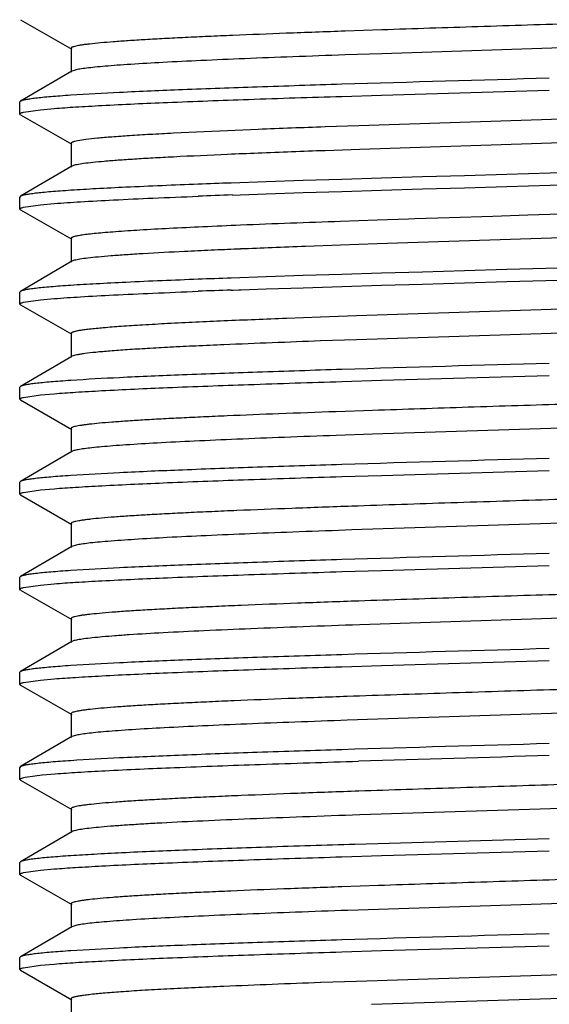
# Model space of a CAD drawing. Units: inches. Extents: x 0 to 11, y 0 to 8.5.
# Drawn here: x 5.4 to 5.5, y 6.8 to 7 of the extents above; entities that cross this region are included whole.
import ezdxf

# ---------------------------------------------------------------- set-up
doc = ezdxf.new("R2010")
doc.units = ezdxf.units.IN
doc.header["$LTSCALE"] = 0.605
doc.header["$MEASUREMENT"] = 0
doc.layers.get('0').update_dxf_attribs({"linetype": 'CONTINUOUS'})

msp = doc.modelspace()

# ---------------------------------------------------------------- linework, layer by layer
at = {"color": 7, "linetype": 'Continuous'}
for p, q in [((5.39551, 7.02803), (5.40903, 7.02029)), ((5.49054, 7.02534), (5.48089, 7.02501)), ((5.40884, 7.02051), (5.40884, 7.01426)), ((5.58259, 7.02207), (5.49054, 7.01909)), ((5.49054, 7.01909), (5.48089, 7.01876)), ((5.40903, 7.01448), (5.39551, 7.00658)), ((5.4099, 7.01478), (5.40903, 7.01448)), ((5.48001, 7.00787), (5.4905, 7.00819)), ((5.4905, 7.00819), (5.53459, 7.00948)), ((5.39551, 7.00658), (5.39534, 7.00639)), ((5.39534, 7.00323), (5.39534, 7.00639)), ((5.40084, 7.00435), (5.40439, 7.00467)), ((5.39552, 7.00303), (5.39534, 7.00323)), ((5.39551, 7.00303), (5.40903, 6.99529)), ((5.39636, 7.00371), (5.40084, 7.00435)), ((5.58679, 7.00346), (5.48455, 7.00013)), ((5.48455, 7.00013), (5.47562, 6.99982)), ((5.45803, 6.99916), (5.43574, 6.99816)), ((5.58447, 6.99713), (5.48477, 6.99389)), ((5.40884, 6.99551), (5.40884, 6.98926)), ((5.48477, 6.99389), (5.47562, 6.99357)), ((5.40903, 6.98948), (5.39551, 6.98158)), ((5.40928, 6.98959), (5.40903, 6.98948)), ((5.4905, 6.98635), (5.48001, 6.98603)), ((5.50127, 6.98667), (5.4905, 6.98635)), ((5.51226, 6.987), (5.50127, 6.98667)), ((5.52339, 6.98732), (5.51226, 6.987)), ((5.54495, 6.98793), (5.52339, 6.98732)), ((5.46017, 6.98539), (5.45094, 6.98507)), ((5.46988, 6.98571), (5.46017, 6.98539)), ((5.48001, 6.98603), (5.46988, 6.98571)), ((5.50127, 6.98351), (5.51226, 6.98383)), ((5.51226, 6.98383), (5.52339, 6.98415)), ((5.52339, 6.98415), (5.54579, 6.9848)), ((5.39551, 6.98158), (5.39534, 6.98139)), ((5.39534, 6.97823), (5.39534, 6.98139)), ((5.45128, 6.98192), (5.45329, 6.98199)), ((5.45329, 6.98199), (5.46016, 6.98223)), ((5.46016, 6.98223), (5.46987, 6.98255)), ((5.46987, 6.98255), (5.48001, 6.98287)), ((5.48001, 6.98287), (5.4905, 6.98319)), ((5.4905, 6.98319), (5.50127, 6.98351)), ((5.39636, 6.97871), (5.40084, 6.97935)), ((5.40084, 6.97935), (5.40439, 6.97967)), ((5.39552, 6.97803), (5.39534, 6.97823)), ((5.39551, 6.97803), (5.40903, 6.97029)), ((5.51972, 6.97629), (5.50825, 6.97592)), ((5.52897, 6.97658), (5.51972, 6.97629)), ((5.54053, 6.97695), (5.52897, 6.97658)), ((5.48931, 6.9753), (5.47971, 6.97496)), ((5.49756, 6.97557), (5.48931, 6.9753)), ((5.49923, 6.97563), (5.49756, 6.97557)), ((5.50825, 6.97592), (5.49923, 6.97563)), ((5.58138, 6.97203), (5.48931, 6.96905)), ((5.40884, 6.97051), (5.40884, 6.96426)), ((5.47971, 6.96871), (5.47049, 6.96838)), ((5.48931, 6.96905), (5.47971, 6.96871)), ((5.45344, 6.96772), (5.45259, 6.96768)), ((5.40903, 6.96448), (5.39551, 6.95658)), ((5.40974, 6.96474), (5.40903, 6.96448)), ((5.46987, 6.96071), (5.46016, 6.96039)), ((5.48001, 6.96103), (5.46987, 6.96071)), ((5.4905, 6.96135), (5.48001, 6.96103)), ((5.50127, 6.96167), (5.4905, 6.96135)), ((5.51226, 6.962), (5.50127, 6.96167)), ((5.52339, 6.96232), (5.51226, 6.962)), ((5.54579, 6.96296), (5.52339, 6.96232)), ((5.46016, 6.96039), (5.45093, 6.96007)), ((5.46987, 6.95755), (5.48001, 6.95787)), ((5.48001, 6.95787), (5.4905, 6.95819)), ((5.4905, 6.95819), (5.50127, 6.95851)), ((5.50127, 6.95851), (5.51226, 6.95883)), ((5.51226, 6.95883), (5.52339, 6.95915)), ((5.52339, 6.95915), (5.54579, 6.9598)), ((5.39551, 6.95658), (5.39534, 6.95639)), ((5.39534, 6.95323), (5.39534, 6.95639)), ((5.45093, 6.95691), (5.45147, 6.95693)), ((5.45147, 6.95693), (5.45298, 6.95698)), ((5.45298, 6.95698), (5.4536, 6.95701)), ((5.4536, 6.95701), (5.46016, 6.95723)), ((5.46016, 6.95723), (5.46987, 6.95755)), ((5.39552, 6.95303), (5.39534, 6.95323)), ((5.39551, 6.95303), (5.40903, 6.94529)), ((5.39636, 6.95371), (5.40084, 6.95435)), ((5.40084, 6.95435), (5.40439, 6.95467)), ((5.5856, 6.95342), (5.48387, 6.95011)), ((5.48387, 6.95011), (5.47447, 6.94978)), ((5.47447, 6.94978), (5.46549, 6.94945)), ((5.40884, 6.94551), (5.40884, 6.93926)), ((5.58446, 6.94713), (5.48387, 6.94386)), ((5.48387, 6.94386), (5.47447, 6.94353)), ((5.40903, 6.93948), (5.39551, 6.93158)), ((5.48001, 6.93287), (5.4905, 6.93319)), ((5.4905, 6.93319), (5.53459, 6.93448)), ((5.39551, 6.93158), (5.39534, 6.93139)), ((5.39534, 6.92823), (5.39534, 6.93139)), ((5.40084, 6.92935), (5.40439, 6.92967)), ((5.39552, 6.92803), (5.39534, 6.92823)), ((5.39551, 6.92803), (5.40903, 6.92029)), ((5.39636, 6.92871), (5.40084, 6.92935)), ((5.48809, 6.92525), (5.47853, 6.92492)), ((5.58016, 6.92199), (5.48809, 6.919)), ((5.40884, 6.92051), (5.40884, 6.91426)), ((5.48809, 6.919), (5.47853, 6.91867)), ((5.40903, 6.91448), (5.39551, 6.90658)), ((5.40959, 6.9147), (5.40903, 6.91448)), ((5.4905, 6.90819), (5.53459, 6.90948)), ((5.39551, 6.90658), (5.39534, 6.90639)), ((5.39534, 6.90323), (5.39534, 6.90639)), ((5.48001, 6.90787), (5.4905, 6.90819)), ((5.39636, 6.90371), (5.40084, 6.90435)), ((5.40084, 6.90435), (5.40439, 6.90467)), ((5.39552, 6.90303), (5.39534, 6.90323)), ((5.39551, 6.90303), (5.40903, 6.89529)), ((5.5844, 6.89713), (5.48267, 6.89382)), ((5.40884, 6.89551), (5.40884, 6.88926)), ((5.40903, 6.88948), (5.39551, 6.88158)), ((5.41017, 6.88984), (5.40903, 6.88948)), ((5.48001, 6.88287), (5.4905, 6.88319)), ((5.4905, 6.88319), (5.53459, 6.88448)), ((5.39551, 6.88158), (5.39534, 6.88139)), ((5.39534, 6.87823), (5.39534, 6.88139)), ((5.39552, 6.87803), (5.39534, 6.87823)), ((5.39551, 6.87803), (5.40903, 6.87029)), ((5.39636, 6.87871), (5.40084, 6.87935)), ((5.40084, 6.87935), (5.40439, 6.87967)), ((5.40884, 6.87051), (5.40884, 6.86426)), ((5.57894, 6.87195), (5.48474, 6.86889)), ((5.40946, 6.86465), (5.40903, 6.86448)), ((5.40903, 6.86448), (5.39551, 6.85658)), ((5.4905, 6.85819), (5.53459, 6.85948)), ((5.48001, 6.85787), (5.4905, 6.85819)), ((5.39551, 6.85658), (5.39534, 6.85639)), ((5.39534, 6.85323), (5.39534, 6.85639)), ((5.39636, 6.85371), (5.40084, 6.85435)), ((5.40084, 6.85435), (5.40439, 6.85467)), ((5.39552, 6.85303), (5.39534, 6.85323)), ((5.39551, 6.85303), (5.40903, 6.84529)), ((5.5832, 6.84709), (5.48148, 6.84378)), ((5.40884, 6.84551), (5.40884, 6.83926)), ((5.40903, 6.83948), (5.39551, 6.83158)), ((5.40999, 6.8398), (5.40903, 6.83948)), ((5.39551, 6.83158), (5.39534, 6.83139)), ((5.39534, 6.82823), (5.39534, 6.83139)), ((5.39674, 6.82879), (5.40125, 6.82939)), ((5.40125, 6.82939), (5.40464, 6.82969)), ((5.39551, 6.82803), (5.39534, 6.82823)), ((5.39551, 6.82803), (5.40903, 6.82029)), ((5.58448, 6.82213), (5.48476, 6.81889)), ((5.40884, 6.82051), (5.40884, 6.81426)), ((5.40903, 6.81448), (5.39551, 6.80658)), ((5.40933, 6.81461), (5.40903, 6.81448)), ((5.53459, 6.81264), (5.48345, 6.81114)), ((5.48001, 6.80787), (5.4905, 6.80819)), ((5.4905, 6.80819), (5.53459, 6.80948)), ((5.39551, 6.80658), (5.39534, 6.80639)), ((5.39534, 6.80323), (5.39534, 6.80639)), ((5.39552, 6.80303), (5.39534, 6.80323)), ((5.39551, 6.80303), (5.40903, 6.79529)), ((5.39636, 6.80371), (5.40084, 6.80435)), ((5.40084, 6.80435), (5.40439, 6.80467)), ((5.48968, 6.80031), (5.48006, 6.79998)), ((5.40884, 6.79551), (5.40884, 6.78926)), ((5.58307, 6.79709), (5.48162, 6.79378)), ((5.41006, 6.78982), (5.40903, 6.78948)), ((5.40903, 6.78948), (5.39551, 6.78158)), ((5.4905, 6.78319), (5.53459, 6.78448)), ((5.48001, 6.78287), (5.4905, 6.78319)), ((5.39551, 6.78158), (5.39534, 6.78139)), ((5.39534, 6.77823), (5.39534, 6.78139)), ((5.39636, 6.77871), (5.40084, 6.77935)), ((5.40084, 6.77935), (5.40439, 6.77967)), ((5.39552, 6.77803), (5.39534, 6.77823)), ((5.39551, 6.77803), (5.40903, 6.77029)), ((5.59187, 6.77864), (5.48388, 6.77511)), ((5.48388, 6.77511), (5.47448, 6.77478)), ((5.57963, 6.77197), (5.4878, 6.76899)), ((5.40884, 6.77051), (5.40884, 6.76426))]:
    msp.add_line(p, q, dxfattribs=at)
for centre, radius, start, end in [((6.31448, -20.47964), 27.50333, 91.624906, 91.738661), ((5.63939, 2.41737), 4.58538, 92.04678, 92.26679), ((5.5272, 5.17854), 1.81568, 92.43696, 92.8873), ((5.57245, 4.1215), 2.87369, 92.28195, 92.44224), ((5.63939, 2.41112), 4.58538, 92.04678, 92.26679), ((5.58201, 3.31472), 3.67269, 92.04519, 92.1808), ((5.57597, 3.47563), 3.50851, 92.03659, 92.18422), ((5.64027, 2.3843), 4.59347, 92.00311, 92.33107), ((5.63273, 2.55461), 4.41676, 92.10508, 92.21904), ((5.52324, 5.23212), 1.737, 92.55759, 92.79188), ((5.55103, 4.6073), 2.36244, 92.38821, 92.55474), ((5.5889, 3.68946), 3.28106, 92.22156, 92.36616), ((5.582, 3.29), 3.67241, 92.04523, 92.18085), ((5.57533, 3.46764), 3.49149, 92.04174, 92.18439), ((5.53581, 4.93672), 2.01394, 92.46986, 92.67974), ((5.58945, 3.66553), 3.28626, 92.16178, 92.44909), ((5.53581, 4.93047), 2.01394, 92.46986, 92.67974), ((5.61381, 3.05155), 3.89447, 92.05035, 92.42502), ((6.31445, -20.55352), 27.50222, 91.624907, 91.73867), ((6.31449, -20.57986), 27.50356, 91.624906, 91.738659), ((6.31448, -20.60471), 27.50341, 91.624906, 91.73866), ((6.31448, -20.62975), 27.50344, 91.624908, 91.738662), ((6.31449, -20.65479), 27.50349, 91.624908, 91.738662), ((6.12291, -14.15096), 20.99368, 91.605843, 91.742807), ((6.31445, -20.70375), 27.50244, 91.624905, 91.738667), ((5.61381, 2.88262), 3.89465, 92.05029, 92.42507), ((5.53543, 4.77038), 2.00526, 92.46977, 92.68651)]:
    msp.add_arc(centre, radius, start, end, dxfattribs=at)
for points, knots in [([(5.65602, 7.03197), (5.65467, 7.0318), (5.65154, 7.0315), (5.64624, 7.0311), (5.63972, 7.03069), (5.63207, 7.03028), (5.62336, 7.02987), (5.60992, 7.0293), (5.59127, 7.02861), (5.56726, 7.0278), (5.54184, 7.02699), (5.51611, 7.02618), (5.49897, 7.02562), (5.49054, 7.02534)], [0, 0, 0, 0, 0.0246, 0.056855, 0.096406, 0.142853, 0.195684, 0.254333, 0.386501, 0.533661, 0.68946, 0.847174, 1, 1, 1, 1]), ([(5.48089, 7.02501), (5.47573, 7.02483), (5.46588, 7.02447), (5.45388, 7.024), (5.44504, 7.02361), (5.43906, 7.02333), (5.43355, 7.02305), (5.42854, 7.02277), (5.42407, 7.0225), (5.42014, 7.02222), (5.41679, 7.02194), (5.41436, 7.0217), (5.41271, 7.0215), (5.4117, 7.02137), (5.41084, 7.02123), (5.41014, 7.02109), (5.40959, 7.02095), (5.40923, 7.02083), (5.40902, 7.02073), (5.40891, 7.02065), (5.40884, 7.02056), (5.40884, 7.02051)], [0, 0, 0, 0, 0.213923, 0.408836, 0.497936, 0.580853, 0.6572, 0.726598, 0.788677, 0.843147, 0.889765, 0.92829, 0.944453, 0.958533, 0.970524, 0.980423, 0.988234, 0.993986, 0.996115, 0.99778, 1, 1, 1, 1]), ([(5.48089, 7.01876), (5.4763, 7.0186), (5.46749, 7.01828), (5.45485, 7.01779), (5.44346, 7.0173), (5.43349, 7.01681), (5.42615, 7.01639), (5.4211, 7.01604), (5.41796, 7.01579), (5.41528, 7.01555), (5.41306, 7.0153), (5.41132, 7.01506), (5.41032, 7.01488), (5.4099, 7.01478)], [0, 0, 0, 0, 0.193452, 0.372126, 0.533255, 0.67432, 0.793156, 0.843634, 0.88791, 0.925813, 0.957182, 0.981922, 1, 1, 1, 1]), ([(5.48001, 7.01103), (5.47261, 7.0108), (5.45865, 7.01035), (5.43918, 7.00965), (5.42284, 7.00896), (5.41306, 7.00843), (5.40879, 7.00815)], [0, 0, 0, 0, 0.311518, 0.587848, 0.819861, 1, 1, 1, 1]), ([(5.40879, 7.00815), (5.40786, 7.00809), (5.4061, 7.00796), (5.40363, 7.00777), (5.40147, 7.00758), (5.39964, 7.00738), (5.39813, 7.00719), (5.39696, 7.007), (5.39619, 7.00684), (5.39574, 7.00669), (5.39558, 7.00662), (5.39551, 7.00658)], [0, 0, 0, 0, 0.208531, 0.393804, 0.55537, 0.692951, 0.806301, 0.895218, 0.959618, 0.982734, 1, 1, 1, 1]), ([(5.40439, 7.00467), (5.40626, 7.00482), (5.41043, 7.00511), (5.42036, 7.00567), (5.43551, 7.00635), (5.45655, 7.00713), (5.47184, 7.00762), (5.48001, 7.00787)], [0, 0, 0, 0, 0.074495, 0.165605, 0.393956, 0.675903, 1, 1, 1, 1]), ([(5.39534, 7.00323), (5.39534, 7.00327), (5.39539, 7.00334), (5.39549, 7.00341), (5.39566, 7.0035), (5.39595, 7.0036), (5.39621, 7.00367), (5.39636, 7.00371)], [0, 0, 0, 0, 0.117141, 0.202862, 0.311607, 0.603771, 1, 1, 1, 1]), ([(5.43574, 6.99816), (5.43369, 6.99806), (5.42985, 6.99785), (5.42447, 6.99752), (5.41985, 6.9972), (5.41603, 6.99688), (5.41302, 6.99656), (5.41104, 6.99627), (5.40997, 6.99605), (5.40954, 6.99593), (5.40929, 6.99585), (5.4091, 6.99577), (5.40894, 6.99568), (5.40884, 6.99558), (5.40884, 6.99551)], [0, 0, 0, 0, 0.225832, 0.424847, 0.595783, 0.737483, 0.848919, 0.929547, 0.958229, 0.96967, 0.979197, 0.986847, 0.992709, 1, 1, 1, 1]), ([(5.43574, 6.99191), (5.43394, 6.99182), (5.43052, 6.99164), (5.42569, 6.99135), (5.42143, 6.99106), (5.41777, 6.99078), (5.41474, 6.9905), (5.41234, 6.99021), (5.41074, 6.98997), (5.40979, 6.98976), (5.40943, 6.98965), (5.40928, 6.98959)], [0, 0, 0, 0, 0.203277, 0.385721, 0.546435, 0.684625, 0.799511, 0.890525, 0.957376, 0.981703, 1, 1, 1, 1]), ([(5.44225, 6.98475), (5.43592, 6.98451), (5.42698, 6.98414), (5.41583, 6.98358), (5.411, 6.9833), (5.40879, 6.98315)], [0, 0, 0, 0, 0.567072, 0.801517, 1, 1, 1, 1]), ([(5.40879, 6.98315), (5.40786, 6.98309), (5.4061, 6.98296), (5.40363, 6.98277), (5.40147, 6.98258), (5.39964, 6.98238), (5.39813, 6.98219), (5.39696, 6.982), (5.39619, 6.98184), (5.39574, 6.98169), (5.39558, 6.98162), (5.39551, 6.98158)], [0, 0, 0, 0, 0.208531, 0.393803, 0.555369, 0.692951, 0.806301, 0.895218, 0.959618, 0.982734, 1, 1, 1, 1]), ([(5.40439, 6.97967), (5.40669, 6.97985), (5.41189, 6.9802), (5.42054, 6.98067), (5.43086, 6.98114), (5.43828, 6.98144), (5.44225, 6.98159)], [0, 0, 0, 0, 0.182506, 0.412283, 0.686133, 1, 1, 1, 1]), ([(5.39534, 6.97823), (5.39534, 6.97827), (5.39539, 6.97834), (5.39549, 6.97841), (5.39566, 6.9785), (5.39595, 6.9786), (5.39621, 6.97867), (5.39636, 6.97871)], [0, 0, 0, 0, 0.117155, 0.20288, 0.311625, 0.603783, 1, 1, 1, 1]), ([(5.45344, 6.97397), (5.45012, 6.97383), (5.44386, 6.97356), (5.43503, 6.97314), (5.42737, 6.97271), (5.42177, 6.97234), (5.41794, 6.97204), (5.41558, 6.97183), (5.41357, 6.97161), (5.41212, 6.97143), (5.41114, 6.97128), (5.41054, 6.97117), (5.41003, 6.97106), (5.40961, 6.97096), (5.40928, 6.97085), (5.40905, 6.97075), (5.40889, 6.97064), (5.40884, 6.97055), (5.40884, 6.97051)], [0, 0, 0, 0, 0.221646, 0.419413, 0.590911, 0.734188, 0.794718, 0.847575, 0.892629, 0.929789, 0.945384, 0.958979, 0.97057, 0.980159, 0.98777, 0.99346, 0.99738, 1, 1, 1, 1]), ([(5.43863, 6.96706), (5.43503, 6.96688), (5.42992, 6.96661), (5.42348, 6.96621), (5.41953, 6.96592), (5.41618, 6.96564), (5.41346, 6.96535), (5.41138, 6.96508), (5.41021, 6.96486), (5.40974, 6.96474)], [0, 0, 0, 0, 0.372414, 0.529816, 0.666938, 0.783004, 0.877424, 0.949842, 1, 1, 1, 1]), ([(5.40879, 6.95815), (5.40786, 6.95809), (5.4061, 6.95796), (5.40363, 6.95777), (5.40147, 6.95758), (5.39964, 6.95738), (5.39813, 6.95719), (5.39696, 6.957), (5.39619, 6.95684), (5.39574, 6.95669), (5.39558, 6.95662), (5.39551, 6.95658)], [0, 0, 0, 0, 0.208531, 0.393802, 0.555368, 0.692949, 0.806299, 0.895217, 0.959617, 0.982734, 1, 1, 1, 1]), ([(5.44225, 6.95975), (5.43592, 6.95951), (5.42698, 6.95914), (5.41582, 6.95858), (5.411, 6.9583), (5.40879, 6.95815)], [0, 0, 0, 0, 0.567074, 0.801519, 1, 1, 1, 1]), ([(5.40439, 6.95467), (5.40669, 6.95485), (5.41189, 6.9552), (5.42054, 6.95567), (5.43086, 6.95614), (5.43828, 6.95644), (5.44225, 6.95659)], [0, 0, 0, 0, 0.182505, 0.412282, 0.686132, 1, 1, 1, 1]), ([(5.39534, 6.95323), (5.39534, 6.95327), (5.39539, 6.95334), (5.39549, 6.95341), (5.39566, 6.9535), (5.39595, 6.9536), (5.39621, 6.95367), (5.39636, 6.95371)], [0, 0, 0, 0, 0.117161, 0.202886, 0.311632, 0.603788, 1, 1, 1, 1]), ([(5.44165, 6.94845), (5.43918, 6.94834), (5.43452, 6.94811), (5.42797, 6.94774), (5.42234, 6.94738), (5.41766, 6.94702), (5.41438, 6.94671), (5.41227, 6.94645), (5.41107, 6.94627), (5.41023, 6.94611), (5.4097, 6.94598), (5.4094, 6.94589), (5.40916, 6.9458), (5.40897, 6.9457), (5.40884, 6.94559), (5.40884, 6.94551)], [0, 0, 0, 0, 0.22457, 0.423247, 0.594451, 0.736691, 0.848779, 0.893274, 0.929957, 0.958768, 0.970225, 0.979739, 0.987345, 0.993119, 1, 1, 1, 1]), ([(5.44165, 6.9422), (5.43941, 6.9421), (5.43516, 6.94189), (5.42914, 6.94156), (5.42385, 6.94123), (5.41933, 6.94091), (5.4156, 6.94058), (5.41301, 6.9403), (5.41136, 6.94006), (5.41044, 6.9399), (5.40973, 6.93974), (5.40933, 6.93962), (5.40918, 6.93955)], [0, 0, 0, 0, 0.206398, 0.391596, 0.554402, 0.6937, 0.80847, 0.898056, 0.933244, 0.961955, 0.984176, 1, 1, 1, 1]), ([(5.48001, 6.93603), (5.47261, 6.9358), (5.45865, 6.93535), (5.43918, 6.93465), (5.42284, 6.93396), (5.41306, 6.93343), (5.40879, 6.93315)], [0, 0, 0, 0, 0.311522, 0.587853, 0.819865, 1, 1, 1, 1]), ([(5.40879, 6.93315), (5.40786, 6.93309), (5.4061, 6.93296), (5.40363, 6.93277), (5.40147, 6.93258), (5.39964, 6.93238), (5.39813, 6.93219), (5.39696, 6.932), (5.39619, 6.93184), (5.39574, 6.93169), (5.39558, 6.93162), (5.39551, 6.93158)], [0, 0, 0, 0, 0.20853, 0.393802, 0.555367, 0.692948, 0.806298, 0.895216, 0.959617, 0.982734, 1, 1, 1, 1]), ([(5.40439, 6.92967), (5.40626, 6.92982), (5.41043, 6.93011), (5.42036, 6.93067), (5.43551, 6.93135), (5.45655, 6.93213), (5.47184, 6.93262), (5.48001, 6.93287)], [0, 0, 0, 0, 0.074493, 0.165603, 0.393954, 0.675902, 1, 1, 1, 1]), ([(5.65531, 6.93188), (5.65388, 6.93172), (5.65058, 6.93142), (5.64503, 6.93101), (5.63828, 6.93061), (5.62711, 6.93003), (5.61081, 6.92933), (5.58896, 6.92853), (5.56476, 6.92772), (5.53926, 6.92691), (5.51355, 6.9261), (5.49648, 6.92554), (5.48809, 6.92525)], [0, 0, 0, 0, 0.025885, 0.059275, 0.099827, 0.14709, 0.259699, 0.392251, 0.539031, 0.693707, 0.849606, 1, 1, 1, 1]), ([(5.39534, 6.92823), (5.39534, 6.92827), (5.39539, 6.92834), (5.39549, 6.92841), (5.39566, 6.9285), (5.39595, 6.9286), (5.39621, 6.92867), (5.39636, 6.92871)], [0, 0, 0, 0, 0.117156, 0.202881, 0.311627, 0.603784, 1, 1, 1, 1]), ([(5.47853, 6.92492), (5.47353, 6.92475), (5.46397, 6.9244), (5.45234, 6.92393), (5.44378, 6.92355), (5.438, 6.92328), (5.43268, 6.92301), (5.42784, 6.92273), (5.42352, 6.92246), (5.41974, 6.92219), (5.4165, 6.92192), (5.41416, 6.92168), (5.41257, 6.92149), (5.4116, 6.92135), (5.41077, 6.92121), (5.41009, 6.92108), (5.40956, 6.92094), (5.40922, 6.92083), (5.40902, 6.92073), (5.4089, 6.92065), (5.40884, 6.92056), (5.40884, 6.92051)], [0, 0, 0, 0, 0.214649, 0.409821, 0.498937, 0.581825, 0.658068, 0.727327, 0.789282, 0.843617, 0.890072, 0.928466, 0.944588, 0.958633, 0.970586, 0.980444, 0.988221, 0.993952, 0.996081, 0.997751, 1, 1, 1, 1]), ([(5.47853, 6.91867), (5.474, 6.91851), (5.4653, 6.9182), (5.45286, 6.9177), (5.4417, 6.91722), (5.43198, 6.91673), (5.42486, 6.9163), (5.42, 6.91596), (5.41701, 6.91571), (5.41449, 6.91547), (5.41243, 6.91522), (5.41084, 6.91498), (5.40995, 6.9148), (5.40959, 6.9147)], [0, 0, 0, 0, 0.196829, 0.377939, 0.540546, 0.682092, 0.800419, 0.850284, 0.893675, 0.930456, 0.960501, 0.983696, 1, 1, 1, 1]), ([(5.48001, 6.91103), (5.47261, 6.9108), (5.45865, 6.91035), (5.43918, 6.90965), (5.42284, 6.90896), (5.41306, 6.90843), (5.40879, 6.90815)], [0, 0, 0, 0, 0.311519, 0.587849, 0.819862, 1, 1, 1, 1]), ([(5.40879, 6.90815), (5.40786, 6.90809), (5.4061, 6.90796), (5.40363, 6.90777), (5.40147, 6.90758), (5.39964, 6.90738), (5.39813, 6.90719), (5.39696, 6.907), (5.39619, 6.90684), (5.39574, 6.90669), (5.39558, 6.90662), (5.39551, 6.90658)], [0, 0, 0, 0, 0.208531, 0.393803, 0.555369, 0.69295, 0.8063, 0.895218, 0.959618, 0.982734, 1, 1, 1, 1]), ([(5.40439, 6.90467), (5.40626, 6.90482), (5.41043, 6.90511), (5.42036, 6.90567), (5.43551, 6.90635), (5.45655, 6.90713), (5.47184, 6.90762), (5.48001, 6.90787)], [0, 0, 0, 0, 0.074494, 0.165604, 0.393955, 0.675902, 1, 1, 1, 1]), ([(5.65651, 6.90703), (5.65515, 6.90685), (5.65196, 6.90653), (5.64649, 6.90611), (5.63968, 6.90569), (5.63162, 6.90526), (5.6224, 6.90483), (5.60812, 6.90423), (5.5883, 6.9035), (5.56284, 6.90266), (5.53603, 6.90181), (5.50915, 6.90096), (5.49136, 6.90037), (5.48267, 6.90007)], [0, 0, 0, 0, 0.023618, 0.055288, 0.09465, 0.141231, 0.194497, 0.253796, 0.387645, 0.536415, 0.693033, 0.85005, 1, 1, 1, 1]), ([(5.39534, 6.90323), (5.39534, 6.90327), (5.39539, 6.90334), (5.39549, 6.90341), (5.39566, 6.9035), (5.39595, 6.9036), (5.39621, 6.90367), (5.39636, 6.90371)], [0, 0, 0, 0, 0.117151, 0.202875, 0.31162, 0.60378, 1, 1, 1, 1]), ([(5.48267, 6.90007), (5.4774, 6.89988), (5.46732, 6.89952), (5.45505, 6.89904), (5.44599, 6.89865), (5.43986, 6.89837), (5.43421, 6.89809), (5.42908, 6.89781), (5.42448, 6.89752), (5.42045, 6.89724), (5.41701, 6.89696), (5.41451, 6.89672), (5.41282, 6.89652), (5.41178, 6.89638), (5.4109, 6.89624), (5.41018, 6.8961), (5.40961, 6.89596), (5.40924, 6.89584), (5.40903, 6.89573), (5.40891, 6.89565), (5.40884, 6.89557), (5.40884, 6.89551)], [0, 0, 0, 0, 0.213383, 0.408073, 0.497167, 0.580136, 0.656542, 0.726022, 0.788227, 0.842812, 0.889519, 0.928142, 0.94436, 0.958485, 0.970504, 0.980418, 0.988237, 0.993993, 0.996124, 0.99779, 1, 1, 1, 1]), ([(5.48267, 6.89382), (5.47805, 6.89366), (5.46914, 6.89334), (5.45637, 6.89285), (5.44481, 6.89236), (5.43466, 6.89187), (5.42606, 6.89138), (5.41993, 6.89096), (5.41591, 6.89061), (5.41357, 6.89037), (5.41171, 6.89012), (5.41063, 6.88994), (5.41017, 6.88984)], [0, 0, 0, 0, 0.191049, 0.367975, 0.528053, 0.668768, 0.787969, 0.883787, 0.922466, 0.954806, 0.980676, 1, 1, 1, 1]), ([(5.48001, 6.88603), (5.47261, 6.8858), (5.45865, 6.88535), (5.43918, 6.88465), (5.42284, 6.88396), (5.41306, 6.88343), (5.40879, 6.88315)], [0, 0, 0, 0, 0.311519, 0.587848, 0.819862, 1, 1, 1, 1]), ([(5.40879, 6.88315), (5.40786, 6.88309), (5.4061, 6.88296), (5.40363, 6.88277), (5.40147, 6.88258), (5.39964, 6.88238), (5.39813, 6.88219), (5.39696, 6.882), (5.39619, 6.88184), (5.39574, 6.88169), (5.39558, 6.88162), (5.39551, 6.88158)], [0, 0, 0, 0, 0.208531, 0.393803, 0.555369, 0.69295, 0.806301, 0.895218, 0.959618, 0.982734, 1, 1, 1, 1]), ([(5.40439, 6.87967), (5.40626, 6.87982), (5.41043, 6.88011), (5.42036, 6.88067), (5.43552, 6.88135), (5.45655, 6.88213), (5.47184, 6.88262), (5.48001, 6.88287)], [0, 0, 0, 0, 0.074495, 0.165605, 0.393957, 0.675904, 1, 1, 1, 1]), ([(5.65494, 6.88184), (5.65344, 6.88168), (5.65001, 6.88137), (5.64424, 6.88096), (5.63726, 6.88055), (5.62575, 6.87997), (5.60901, 6.87926), (5.58664, 6.87845), (5.56197, 6.87763), (5.53608, 6.87681), (5.51013, 6.87599), (5.49294, 6.87542), (5.48452, 6.87513)], [0, 0, 0, 0, 0.026509, 0.06054, 0.101704, 0.14957, 0.263192, 0.3964, 0.54331, 0.697426, 0.851932, 1, 1, 1, 1]), ([(5.39534, 6.87823), (5.39534, 6.87827), (5.39539, 6.87834), (5.39549, 6.87841), (5.39566, 6.8785), (5.39595, 6.8786), (5.39621, 6.87867), (5.39636, 6.87871)], [0, 0, 0, 0, 0.117143, 0.202864, 0.31161, 0.603773, 1, 1, 1, 1]), ([(5.48452, 6.87513), (5.47914, 6.87495), (5.46883, 6.87458), (5.45627, 6.87409), (5.44699, 6.8737), (5.4407, 6.87341), (5.43491, 6.87312), (5.42963, 6.87284), (5.42492, 6.87255), (5.42078, 6.87227), (5.41724, 6.87198), (5.41467, 6.87173), (5.41293, 6.87153), (5.41186, 6.87139), (5.41096, 6.87125), (5.41022, 6.87111), (5.40964, 6.87097), (5.40926, 6.87084), (5.40904, 6.87074), (5.40891, 6.87066), (5.40884, 6.87057), (5.40884, 6.87051)], [0, 0, 0, 0, 0.212806, 0.407275, 0.49636, 0.579359, 0.65584, 0.725426, 0.787739, 0.842436, 0.889264, 0.927992, 0.944249, 0.958406, 0.970457, 0.980401, 0.988244, 0.994013, 0.996146, 0.997809, 1, 1, 1, 1]), ([(5.48474, 6.86889), (5.47979, 6.86872), (5.47025, 6.86838), (5.4566, 6.86786), (5.44433, 6.86734), (5.43365, 6.86682), (5.42584, 6.86637), (5.42053, 6.866), (5.41729, 6.86574), (5.41457, 6.86548), (5.41238, 6.86522), (5.4109, 6.86499), (5.40998, 6.8648), (5.40961, 6.86471), (5.40946, 6.86465)], [0, 0, 0, 0, 0.197268, 0.379367, 0.543125, 0.685613, 0.804376, 0.854168, 0.897293, 0.933571, 0.962831, 0.984973, 0.993373, 1, 1, 1, 1]), ([(5.48001, 6.86103), (5.47261, 6.8608), (5.45865, 6.86035), (5.43918, 6.85965), (5.42284, 6.85896), (5.41306, 6.85843), (5.40879, 6.85815)], [0, 0, 0, 0, 0.311518, 0.587847, 0.819861, 1, 1, 1, 1]), ([(5.40879, 6.85815), (5.40786, 6.85809), (5.4061, 6.85796), (5.40363, 6.85777), (5.40147, 6.85758), (5.39964, 6.85738), (5.39813, 6.85719), (5.39696, 6.857), (5.39619, 6.85684), (5.39574, 6.85669), (5.39558, 6.85662), (5.39551, 6.85658)], [0, 0, 0, 0, 0.208532, 0.393804, 0.55537, 0.692951, 0.806301, 0.895218, 0.959618, 0.982734, 1, 1, 1, 1]), ([(5.40439, 6.85467), (5.40626, 6.85482), (5.41043, 6.85511), (5.42036, 6.85567), (5.43552, 6.85635), (5.45655, 6.85713), (5.47184, 6.85762), (5.48001, 6.85787)], [0, 0, 0, 0, 0.074495, 0.165605, 0.393957, 0.675904, 1, 1, 1, 1]), ([(5.65619, 6.85699), (5.65478, 6.85681), (5.6515, 6.85649), (5.6459, 6.85607), (5.63897, 6.85565), (5.63079, 6.85522), (5.62146, 6.85479), (5.60707, 6.85419), (5.58714, 6.85346), (5.56158, 6.85262), (5.53474, 6.85177), (5.5079, 6.85092), (5.49014, 6.85033), (5.48148, 6.85003)], [0, 0, 0, 0, 0.024272, 0.056537, 0.096401, 0.143419, 0.197014, 0.256563, 0.390607, 0.539181, 0.69522, 0.851301, 1, 1, 1, 1]), ([(5.39534, 6.85323), (5.39534, 6.85327), (5.39539, 6.85334), (5.39549, 6.85341), (5.39566, 6.8535), (5.39595, 6.8536), (5.39621, 6.85367), (5.39636, 6.85371)], [0, 0, 0, 0, 0.117139, 0.20286, 0.311605, 0.60377, 1, 1, 1, 1]), ([(5.48148, 6.85003), (5.47629, 6.84985), (5.46636, 6.84949), (5.45427, 6.84901), (5.44536, 6.84863), (5.43932, 6.84834), (5.43377, 6.84806), (5.42872, 6.84778), (5.42421, 6.8475), (5.42025, 6.84723), (5.41686, 6.84695), (5.41441, 6.84671), (5.41275, 6.84651), (5.41173, 6.84637), (5.41086, 6.84623), (5.41015, 6.84609), (5.4096, 6.84595), (5.40924, 6.84584), (5.40903, 6.84573), (5.40891, 6.84565), (5.40884, 6.84557), (5.40884, 6.84551)], [0, 0, 0, 0, 0.213742, 0.408585, 0.497682, 0.580611, 0.656982, 0.726411, 0.788525, 0.843033, 0.889687, 0.928243, 0.94442, 0.958513, 0.970514, 0.980422, 0.988239, 0.993993, 0.996122, 0.997786, 1, 1, 1, 1]), ([(5.48148, 6.84378), (5.47688, 6.84362), (5.46804, 6.8433), (5.45536, 6.84281), (5.44391, 6.84232), (5.43388, 6.84183), (5.42648, 6.84141), (5.42138, 6.84106), (5.4182, 6.84081), (5.41548, 6.84057), (5.41323, 6.84032), (5.41145, 6.84008), (5.41042, 6.8399), (5.40999, 6.8398)], [0, 0, 0, 0, 0.192639, 0.370725, 0.531498, 0.672446, 0.791404, 0.842034, 0.886519, 0.924689, 0.95638, 0.981497, 1, 1, 1, 1]), ([(5.48001, 6.83603), (5.47261, 6.8358), (5.45865, 6.83535), (5.43918, 6.83465), (5.42284, 6.83396), (5.41306, 6.83343), (5.40879, 6.83315)], [0, 0, 0, 0, 0.311518, 0.587847, 0.819861, 1, 1, 1, 1]), ([(5.40879, 6.83315), (5.40786, 6.83309), (5.4061, 6.83296), (5.40363, 6.83277), (5.40147, 6.83258), (5.39964, 6.83238), (5.39813, 6.83219), (5.39696, 6.832), (5.39619, 6.83184), (5.39574, 6.83169), (5.39558, 6.83162), (5.39551, 6.83158)], [0, 0, 0, 0, 0.208532, 0.393804, 0.55537, 0.692951, 0.806301, 0.895218, 0.959618, 0.982734, 1, 1, 1, 1]), ([(5.40464, 6.82969), (5.40661, 6.82984), (5.411, 6.83014), (5.42148, 6.83073), (5.4375, 6.83143), (5.4597, 6.83223), (5.47582, 6.83275), (5.48443, 6.83301)], [0, 0, 0, 0, 0.074275, 0.165428, 0.394209, 0.676494, 1, 1, 1, 1]), ([(5.65455, 6.8318), (5.65302, 6.83164), (5.64953, 6.83133), (5.64369, 6.83093), (5.63665, 6.83052), (5.62511, 6.82994), (5.60838, 6.82924), (5.58607, 6.82843), (5.56151, 6.82761), (5.53577, 6.8268), (5.50998, 6.82598), (5.4929, 6.82542), (5.48454, 6.82513)], [0, 0, 0, 0, 0.02715, 0.061693, 0.103277, 0.151448, 0.265379, 0.398527, 0.545084, 0.698655, 0.852534, 1, 1, 1, 1]), ([(5.39534, 6.82823), (5.39534, 6.82828), (5.39542, 6.82837), (5.39555, 6.82844), (5.39578, 6.82855), (5.39618, 6.82867), (5.39654, 6.82875), (5.39674, 6.82879)], [0, 0, 0, 0, 0.107123, 0.191124, 0.29986, 0.595933, 1, 1, 1, 1]), ([(5.48454, 6.82513), (5.47915, 6.82495), (5.46884, 6.82458), (5.45627, 6.82409), (5.447, 6.8237), (5.44071, 6.82341), (5.43491, 6.82312), (5.42964, 6.82284), (5.42492, 6.82255), (5.42078, 6.82227), (5.41724, 6.82198), (5.41467, 6.82174), (5.41293, 6.82153), (5.41186, 6.82139), (5.41096, 6.82125), (5.41022, 6.82111), (5.40963, 6.82097), (5.40925, 6.82084), (5.40904, 6.82074), (5.40891, 6.82066), (5.40884, 6.82057), (5.40884, 6.82051)], [0, 0, 0, 0, 0.212794, 0.407279, 0.496353, 0.579347, 0.655844, 0.725432, 0.787729, 0.842437, 0.88928, 0.927992, 0.944241, 0.958401, 0.970462, 0.980415, 0.988263, 0.994028, 0.996155, 0.997813, 1, 1, 1, 1]), ([(5.48476, 6.81889), (5.47975, 6.81872), (5.47013, 6.81838), (5.45637, 6.81785), (5.44401, 6.81732), (5.4347, 6.81687), (5.42812, 6.8165), (5.42389, 6.81623), (5.42016, 6.81597), (5.41695, 6.81571), (5.41427, 6.81544), (5.41213, 6.81518), (5.41069, 6.81496), (5.40982, 6.81476), (5.40948, 6.81467), (5.40933, 6.81461)], [0, 0, 0, 0, 0.198782, 0.382112, 0.546684, 0.689559, 0.752036, 0.808149, 0.857673, 0.900386, 0.936079, 0.96462, 0.985933, 0.993869, 1, 1, 1, 1]), ([(5.48345, 6.81114), (5.47568, 6.8109), (5.46102, 6.81044), (5.44058, 6.80971), (5.4255, 6.80908), (5.41527, 6.80855), (5.41082, 6.80828), (5.40876, 6.80815)], [0, 0, 0, 0, 0.311928, 0.588827, 0.820893, 0.917496, 1, 1, 1, 1]), ([(5.40876, 6.80815), (5.40784, 6.80809), (5.40609, 6.80796), (5.40362, 6.80777), (5.40146, 6.80758), (5.39963, 6.80738), (5.39813, 6.80719), (5.39696, 6.807), (5.39619, 6.80684), (5.39574, 6.80669), (5.39558, 6.80662), (5.39551, 6.80658)], [0, 0, 0, 0, 0.208446, 0.393674, 0.555302, 0.692958, 0.806294, 0.895125, 0.95952, 0.98268, 1, 1, 1, 1]), ([(5.40439, 6.80467), (5.40626, 6.80482), (5.41043, 6.80511), (5.42035, 6.80567), (5.43551, 6.80635), (5.45655, 6.80713), (5.47183, 6.80762), (5.48001, 6.80787)], [0, 0, 0, 0, 0.074492, 0.1656, 0.39395, 0.675899, 1, 1, 1, 1]), ([(5.65581, 6.80694), (5.65443, 6.80678), (5.65125, 6.80647), (5.64586, 6.80607), (5.63927, 6.80566), (5.62829, 6.80508), (5.61218, 6.80439), (5.59051, 6.80358), (5.56643, 6.80277), (5.54097, 6.80196), (5.51523, 6.80115), (5.4981, 6.80059), (5.48968, 6.80031)], [0, 0, 0, 0, 0.02501, 0.057613, 0.097484, 0.144193, 0.256043, 0.388346, 0.535397, 0.690846, 0.847977, 1, 1, 1, 1]), ([(5.39534, 6.80323), (5.39534, 6.80327), (5.39539, 6.80334), (5.39549, 6.80341), (5.39566, 6.8035), (5.39595, 6.8036), (5.39621, 6.80367), (5.39636, 6.80371)], [0, 0, 0, 0, 0.11716, 0.202885, 0.311631, 0.603788, 1, 1, 1, 1]), ([(5.48006, 6.79998), (5.47496, 6.7998), (5.46521, 6.79944), (5.45334, 6.79897), (5.4446, 6.79859), (5.43869, 6.79831), (5.43324, 6.79804), (5.4283, 6.79776), (5.42388, 6.79748), (5.42, 6.79721), (5.41669, 6.79693), (5.41429, 6.79669), (5.41266, 6.7965), (5.41166, 6.79636), (5.41082, 6.79622), (5.41012, 6.79609), (5.40958, 6.79595), (5.40923, 6.79583), (5.40902, 6.79573), (5.40891, 6.79565), (5.40884, 6.79556), (5.40884, 6.79551)], [0, 0, 0, 0, 0.21417, 0.409185, 0.49828, 0.581196, 0.65752, 0.726856, 0.788886, 0.843325, 0.889889, 0.92835, 0.944498, 0.958572, 0.970558, 0.98045, 0.988248, 0.993983, 0.996107, 0.997771, 1, 1, 1, 1]), ([(5.48162, 6.79378), (5.47703, 6.79362), (5.4682, 6.7933), (5.45554, 6.79281), (5.4441, 6.79233), (5.43407, 6.79184), (5.42559, 6.79136), (5.41957, 6.79093), (5.41562, 6.79058), (5.41335, 6.79034), (5.41154, 6.7901), (5.4105, 6.78992), (5.41006, 6.78982)], [0, 0, 0, 0, 0.192055, 0.36971, 0.530176, 0.671023, 0.790026, 0.88542, 0.923771, 0.955711, 0.981146, 1, 1, 1, 1]), ([(5.48001, 6.78603), (5.47261, 6.7858), (5.45865, 6.78535), (5.43918, 6.78465), (5.42284, 6.78396), (5.41306, 6.78343), (5.40879, 6.78315)], [0, 0, 0, 0, 0.311523, 0.587853, 0.819866, 1, 1, 1, 1]), ([(5.40879, 6.78315), (5.40786, 6.78309), (5.4061, 6.78296), (5.40363, 6.78277), (5.40147, 6.78258), (5.39964, 6.78238), (5.39813, 6.78219), (5.39696, 6.782), (5.39619, 6.78184), (5.39574, 6.78169), (5.39558, 6.78162), (5.39551, 6.78158)], [0, 0, 0, 0, 0.20853, 0.393802, 0.555367, 0.692948, 0.806298, 0.895216, 0.959617, 0.982734, 1, 1, 1, 1]), ([(5.40439, 6.77967), (5.40626, 6.77982), (5.41043, 6.78011), (5.42035, 6.78067), (5.43551, 6.78135), (5.45655, 6.78213), (5.47184, 6.78262), (5.48001, 6.78287)], [0, 0, 0, 0, 0.074492, 0.1656, 0.393951, 0.675899, 1, 1, 1, 1]), ([(5.39534, 6.77823), (5.39534, 6.77827), (5.39539, 6.77834), (5.39549, 6.77841), (5.39566, 6.7785), (5.39595, 6.7786), (5.39621, 6.77867), (5.39636, 6.77871)], [0, 0, 0, 0, 0.11716, 0.202885, 0.311631, 0.603788, 1, 1, 1, 1]), ([(5.44144, 6.77344), (5.43898, 6.77333), (5.43435, 6.7731), (5.42785, 6.77274), (5.42225, 6.77238), (5.4176, 6.77202), (5.41434, 6.77171), (5.41224, 6.77144), (5.41105, 6.77127), (5.41022, 6.77111), (5.40969, 6.77098), (5.40939, 6.77089), (5.40916, 6.7708), (5.40897, 6.7707), (5.40884, 6.77059), (5.40884, 6.77051)], [0, 0, 0, 0, 0.224616, 0.423308, 0.594505, 0.736725, 0.84879, 0.893275, 0.929949, 0.958754, 0.97021, 0.979723, 0.98733, 0.993106, 1, 1, 1, 1])]:
    msp.add_open_spline(points, degree=3, knots=knots, dxfattribs=at)

doc.saveas('drawing.dxf')
